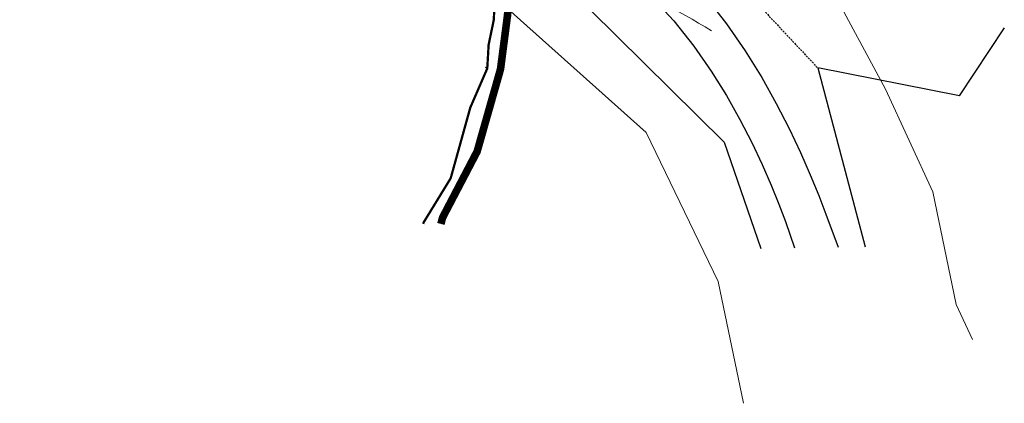
# Model space of a CAD drawing. Extents: x 180306 to 181713, y 1666276 to 1667152.
# Drawn here: x 181355 to 181485, y 1666276 to 1666327 of the extents above; entities that cross this region are included whole.
import ezdxf

# ---------------------------------------------------------------- set-up
doc = ezdxf.new("R2010")
doc.units = 0
doc.header["$LTSCALE"] = 2
doc.header["$MEASUREMENT"] = 0
for name, pattern in [('CONTINUO', [0]), ('DASHDOT', [1, 0.5, -0.25, 0, -0.25]), ('MURO', [0.1875, 0.125, -0.0625])]:
    doc.linetypes.add(name, pattern=pattern)
for name, color, linetype, lineweight in [('00_curso_agua', 150, 'Continuous', 0), ('EVU - 00_curso_agua', 150, 'Continuous', 30), ('GM_borda passeio', 2, 'Continuous', 0), ('TM_P-Lim_trac_viario', 45, 'Continuous', 20)]:
    doc.layers.add(name, color=color, linetype=linetype, lineweight=lineweight)
for name, color, linetype in [('CERCA_ARAME', 252, 'CERCA'), ('GM_cn', 15, 'CONTINUO'), ('MU', 252, 'MURO'), ('TOP-BORDA_DE_PISTA', 33, 'Continuous')]:
    doc.layers.add(name, color=color, linetype=linetype)
doc.styles.get("Standard").update_dxf_attribs({"font": 'ARIAL.TTF'})
doc.linetypes.add('CERCA', pattern='A,0.34,-0.05,["X",Standard,S=0.1,R=0,X=-0.05,Y=-0.05],-0.05', length=0.44)

msp = doc.modelspace()

# ---------------------------------------------------------------- linework, layer by layer
at = {"layer": '00_curso_agua', "linetype": 'DASHDOT', "const_width": 0.3, "flags": 128}
msp.add_lwpolyline([(181408.48, 1666300), (181408.54, 1666300.2), (181412.11, 1666306.03), (181414.7, 1666315.36), (181416.94, 1666320.53), (181417.12, 1666323.66), (181417.8, 1666326.94), (181418.24, 1666336.03), (181419.18, 1666340.95)], dxfattribs=at)
at = {"layer": 'CERCA_ARAME', "color": 1}
msp.add_line((181479.28, 1666316.91), (181460.56, 1666320.6), dxfattribs=at)
for points in [[(181411.82, 1666342.14), (181419.86, 1666338.85), (181448.21, 1666310.8), (181453.07, 1666296.75)], [(181479.28, 1666316.91), (181485.2, 1666325.89)], [(181460.56, 1666320.6), (181466.82, 1666296.99)]]:
    msp.add_lwpolyline(points, dxfattribs=at)
at = {"layer": 'EVU - 00_curso_agua', "const_width": 1}
msp.add_lwpolyline([(181420.44, 1666337.76), (181419.61, 1666327.53), (181418.69, 1666320.44), (181415.6, 1666309.56), (181411.04, 1666300.84), (181410.82, 1666300)], dxfattribs=at)
at = {"layer": 'GM_borda passeio'}
msp.add_arc((181381.32, 1666218.74, 0), 125.1, 58.5686, 65.9079, dxfattribs=at)
at = {"layer": 'GM_cn', "linetype": 'CONTINUO'}
msp.add_polyline3d([(181416.95, 1666320.75, 64), (181416.95, 1666320.75, 64), (181416.67, 1666320.59, 64)], dxfattribs=at)
at = {"layer": 'MU', "color": 1}
msp.add_line((181452.38, 1666329.32), (181460.56, 1666320.6), dxfattribs=at)
at = {"layer": 'TM_P-Lim_trac_viario'}
for points in [[(181116.36, 1666439.97), (181173.54, 1666404.32), (181221.88, 1666371.68), (181259.19, 1666357.49), (181280.07, 1666353.01), (181331.81, 1666345.06), (181380.19, 1666339.5), (181400.31, 1666337.55), (181418.42, 1666329.49), (181437.91, 1666312.05), (181447.41, 1666292.4), (181450.76, 1666276.32)], [(181481, 1666284.75), (181478.84, 1666289.37), (181475.78, 1666304.25), (181469.51, 1666317.8), (181462.15, 1666331.5), (181447.12, 1666347.9), (181429.93, 1666360.72), (181407.37, 1666370.11), (181380.04, 1666372.53), (181338.44, 1666378.67), (181320.78, 1666379.73)]]:
    msp.add_lwpolyline(points, dxfattribs=at)
at = {"layer": 'TOP-BORDA_DE_PISTA'}
for points in [[(181421.76, 1666349.47), (181428.25, 1666345.4), (181433.77, 1666341.43), (181438.44, 1666337.56), (181442.38, 1666333.77), (181445.71, 1666330.06), (181448.54, 1666326.43), (181450.99, 1666322.85), (181453.17, 1666319.33), (181455.1, 1666315.91), (181456.8, 1666312.6), (181458.29, 1666309.45), (181459.58, 1666306.49), (181460.69, 1666303.76), (181461.65, 1666301.28), (181463.26, 1666296.93)], [(181419.06, 1666344.6), (181425.16, 1666340.87), (181430.35, 1666337.24), (181434.73, 1666333.68), (181438.43, 1666330.21), (181441.55, 1666326.81), (181444.19, 1666323.46), (181446.48, 1666320.17), (181448.51, 1666316.94), (181450.3, 1666313.78), (181451.88, 1666310.73), (181453.25, 1666307.83), (181454.43, 1666305.1), (181455.44, 1666302.59), (181456.29, 1666300.32), (181457.52, 1666296.83)]]:
    msp.add_lwpolyline(points, dxfattribs=at)

doc.saveas('drawing.dxf')
